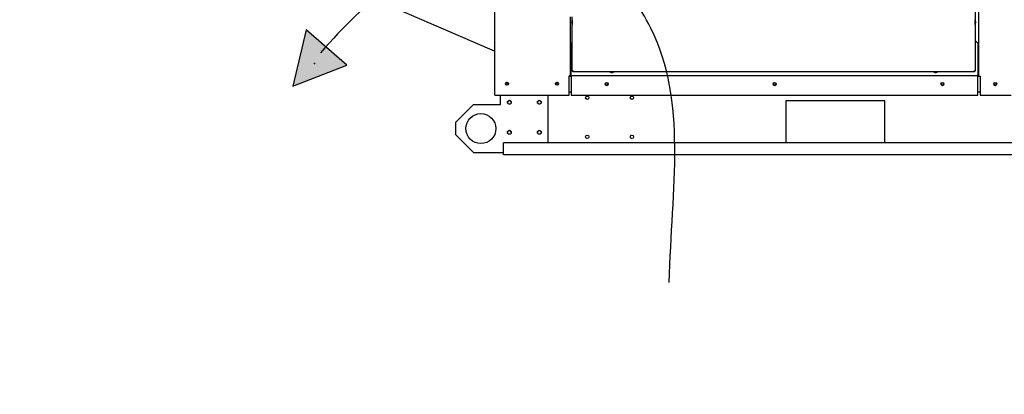
# Paper-space layout 'Layout1' of a CAD drawing. Units: inches. Extents: x 0 to 16.7, y -0.9 to 10.7.
# Drawn here: x 4.5 to 7.7, y 5.1 to 6.3 of the extents above; entities that cross this region are included whole.
import ezdxf
from ezdxf import colors
from ezdxf.entities.mleader import LeaderData, LeaderLine
from ezdxf.lldxf.tags import DXFTag
from ezdxf.math import Vec2, Vec3

# ---------------------------------------------------------------- set-up
doc = ezdxf.new("R2010")
doc.units = ezdxf.units.IN
doc.header["$MEASUREMENT"] = 0
for name, color, linetype in [('0200P-0505_RIVET', 7, 'Continuous'), ('0501F-0465_LIFTI', 7, 'Continuous'), ('0501F-0568_-_BAS', 7, 'Continuous'), ('0501F-_0453_BASE', 7, 'Continuous'), ('0506F-2441._BLKH', 7, 'Continuous'), ('0506F-2464_BLKHD', 7, 'Continuous'), ('0506F-2484_EVAP_', 7, 'Continuous'), ('0510F-3169_BTM_E', 7, 'Continuous'), ('0703F-10383_RAIN', 7, 'Continuous'), ('0712F-4963_EVA_A', 7, 'Continuous'), ('0712F-5078_SIDE_', 7, 'Continuous'), ('0719F-2636.__BTM', 7, 'Continuous'), ('Default', 7, 'Continuous'), ('DV1_Default', 7, 'Continuous')]:
    doc.layers.add(name, color=color, linetype=linetype)
tags = doc.linetypes.add('HIDDEN2', pattern=[0.1875, 0.125, -0.0625]).pattern_tags.tags
tags[6:7] = [DXFTag(74, 4), DXFTag(75, 0), DXFTag(340, '0'), DXFTag(46, 0.0), DXFTag(50, 0.0), DXFTag(44, 0.0), DXFTag(45, 0.0)]
tags[4:5] = [DXFTag(74, 4), DXFTag(75, 0), DXFTag(340, '0'), DXFTag(46, 0.0), DXFTag(50, 0.0), DXFTag(44, 0.0), DXFTag(45, 0.0)]

# ---------------------------------------------------------------- blocks, each defined once
blk = doc.blocks.new('SE')
at = {"layer": 'DV1_Default', "linetype": 'Continuous'}
blk.add_hatch(color=7, dxfattribs=at).paths.add_polyline_path([(5.4119, 6.2945), (5.3676, 6.1069), (5.5475, 6.1763)])
at = {"layer": '0200P-0505_RIVET', "color": 7, "linetype": 'Continuous'}
for p, q in [((6.2975, 6.3183), (6.2975, 6.3209)), ((6.2977, 6.3209), (6.2975, 6.3209)), ((6.2975, 6.3183), (6.2977, 6.3183)), ((6.2991, 6.327), (6.2977, 6.3218)), ((6.2977, 6.3218), (6.2977, 6.3175)), ((6.2977, 6.3175), (6.2991, 6.3123)), ((6.2991, 6.327), (6.2991, 6.3123)), ((6.2995, 6.327), (6.2991, 6.327)), ((6.2991, 6.3123), (6.2995, 6.3123)), ((7.6435, 6.327), (7.6432, 6.327)), ((7.6432, 6.3123), (7.6435, 6.3123)), ((7.6435, 6.3123), (7.6435, 6.327)), ((7.645, 6.3218), (7.6435, 6.327)), ((7.6435, 6.3123), (7.645, 6.3175)), ((7.645, 6.3175), (7.645, 6.3218)), ((7.6452, 6.3209), (7.645, 6.3209)), ((7.645, 6.3183), (7.6452, 6.3183)), ((7.6452, 6.3209), (7.6452, 6.3183)), ((6.424, 6.1544), (6.424, 6.154)), ((6.424, 6.154), (6.4387, 6.154)), ((6.424, 6.154), (6.4292, 6.1525)), ((6.4292, 6.1525), (6.4335, 6.1525)), ((6.4301, 6.1525), (6.4301, 6.1524)), ((6.4326, 6.1524), (6.4301, 6.1524)), ((6.4326, 6.1524), (6.4326, 6.1525)), ((6.4335, 6.1525), (6.4387, 6.154)), ((6.4387, 6.154), (6.4387, 6.1544)), ((7.504, 6.1544), (7.504, 6.154)), ((7.504, 6.154), (7.5187, 6.154)), ((7.504, 6.154), (7.5092, 6.1525)), ((7.5092, 6.1525), (7.5135, 6.1525)), ((7.5101, 6.1525), (7.5101, 6.1524)), ((7.5126, 6.1524), (7.5101, 6.1524)), ((7.5126, 6.1524), (7.5126, 6.1525)), ((7.5135, 6.1525), (7.5187, 6.154)), ((7.5187, 6.154), (7.5187, 6.1544))]:
    blk.add_line(p, q, dxfattribs=at)
at = {"layer": '0501F-0465_LIFTI', "color": 7, "linetype": 'Continuous'}
for p, q in [((6.0596, 6.0451), (6.0596, 6.0769)), ((6.2196, 5.9177), (6.2196, 6.0769)), ((5.9696, 6.0451), (5.9096, 5.9851)), ((5.9696, 6.0451), (6.0596, 6.0451)), ((5.9096, 5.9851), (5.9096, 5.9451)), ((5.9096, 5.9451), (5.9696, 5.8851)), ((5.9696, 5.8851), (6.0696, 5.8851))]:
    blk.add_line(p, q, dxfattribs=at)
for centre, radius in [((6.0896, 6.0526), 0.00624), ((6.1896, 6.0526), 0.00624), ((5.9946, 5.9651), 0.05), ((6.0896, 5.9526), 0.00624), ((6.1896, 5.9526), 0.00624)]:
    blk.add_circle(centre, radius, dxfattribs=at)
at = {"layer": '0501F-0568_-_BAS', "color": 7, "linetype": 'Continuous'}
for p, q in [((7.0118, 6.0577), (7.0118, 5.9177)), ((7.3418, 6.0577), (7.0118, 6.0577)), ((7.3418, 5.9177), (7.3418, 6.0577)), ((10.4439, 5.9177), (6.0696, 5.9177)), ((6.0696, 5.8865), (6.0696, 5.9177)), ((6.0696, 5.8777), (6.0696, 5.8865)), ((10.4439, 5.8777), (6.0696, 5.8777))]:
    blk.add_line(p, q, dxfattribs=at)
for centre, radius in [((6.0818, 6.114), 0.00388), ((6.2487, 6.114), 0.00388), ((6.4143, 6.114), 0.00388), ((6.9743, 6.114), 0.00388), ((7.5343, 6.114), 0.00388), ((7.7102, 6.114), 0.00388), ((6.3496, 6.0677), 0.00562), ((6.4983, 6.0677), 0.00562), ((6.3496, 5.9377), 0.00562), ((6.4983, 5.9377), 0.00562)]:
    blk.add_circle(centre, radius, dxfattribs=at)
at = {"layer": '0501F-_0453_BASE', "color": 7, "linetype": 'Continuous'}
for centre, start, end in [((6.0896, 6.0521), 3.536, 176.464), ((6.1896, 6.0521), 3.536, 176.464), ((6.0896, 5.9521), 3.5359, 176.4641), ((6.1896, 5.9521), 3.536, 176.464)]:
    blk.add_arc(centre, 0.00625, start, end, dxfattribs=at)
at = {"layer": '0506F-2441._BLKH', "color": 7, "linetype": 'Continuous'}
for p, q in [((7.656, 6.14), (7.656, 8.1774)), ((7.654, 6.14), (7.6525, 6.14)), ((7.654, 6.14), (7.656, 6.14)), ((7.656, 6.14), (7.66, 6.14)), ((7.66, 6.14), (7.66, 6.076)), ((7.66, 6.076), (7.764, 6.076))]:
    blk.add_line(p, q, dxfattribs=at)
blk.add_circle((7.7101, 6.1137), 0.005, dxfattribs=at)
at = {"layer": '0506F-2464_BLKHD', "color": 7, "linetype": 'Continuous'}
for p, q in [((7.654, 6.14), (7.6525, 6.14)), ((7.654, 6.14), (7.656, 6.14)), ((7.656, 6.14), (7.6601, 6.14)), ((7.6601, 6.14), (7.6601, 6.076)), ((7.6601, 6.076), (7.764, 6.076))]:
    blk.add_line(p, q, dxfattribs=at)
blk.add_circle((7.7101, 6.1137), 0.005, dxfattribs=at)
at = {"layer": '0506F-2484_EVAP_', "color": 7, "linetype": 'Continuous'}
for p, q in [((6.0417, 6.0769), (6.0417, 8.2643)), ((6.2927, 6.3375), (6.2927, 6.1409)), ((6.2887, 6.0769), (6.2887, 6.1409)), ((6.2887, 6.1409), (6.2927, 6.1409)), ((6.2927, 6.1409), (6.2947, 6.1409)), ((6.2947, 6.1409), (6.2962, 6.1409)), ((6.0417, 6.0769), (6.0457, 6.0769)), ((6.0457, 6.0769), (6.2887, 6.0769))]:
    blk.add_line(p, q, dxfattribs=at)
for centre in [(6.0817, 6.1145), (6.2487, 6.1145)]:
    blk.add_circle(centre, 0.005, dxfattribs=at)
at = {"layer": '0510F-3169_BTM_E', "color": 7, "linetype": 'Continuous'}
for p, q in [((6.2887, 6.1397), (6.2962, 6.1397)), ((7.6525, 6.1397), (7.66, 6.1397)), ((6.2887, 6.0872), (6.2962, 6.0872)), ((7.6525, 6.0872), (7.66, 6.0872))]:
    blk.add_line(p, q, dxfattribs=at)
for centre, start, end in [((6.0818, 6.114), 5.1432, 180.4151), ((6.2487, 6.114), 2.3613, 177.6387), ((6.4143, 6.114), 188.6717, 0), ((6.4143, 6.114), 0, 4.748), ((6.9743, 6.114), 188.6717, 0), ((6.9743, 6.114), 0, 4.748), ((7.5343, 6.114), 188.6717, 0), ((7.5343, 6.114), 0, 4.748), ((7.7101, 6.114), 187.3338, 0), ((7.7101, 6.114), 0, 3.4197)]:
    blk.add_arc(centre, 0.005, start, end, dxfattribs=at)
at = {"layer": '0703F-10383_RAIN', "color": 7, "linetype": 'Continuous'}
for p, q in [((6.0401, 7.0931), (6.0401, 6.2245)), ((5.4209, 6.4905), (6.0389, 6.2245)), ((6.0401, 6.2245), (6.0389, 6.2245)), ((6.0417, 6.2245), (6.0401, 6.2245))]:
    blk.add_line(p, q, dxfattribs=at)
at = {"layer": '0712F-4963_EVA_A', "color": 7, "linetype": 'Continuous'}
for p, q in [((7.6432, 8.1621), (7.6432, 6.1572)), ((6.2995, 6.1572), (6.2995, 6.3375)), ((6.2995, 6.156), (6.2995, 6.1572)), ((6.2995, 6.1572), (6.3023, 6.1572)), ((6.2995, 6.156), (6.3011, 6.156)), ((6.3011, 6.156), (6.3011, 6.1572)), ((6.3011, 6.1544), (6.3011, 6.156)), ((6.3023, 6.156), (6.3011, 6.156)), ((6.3023, 6.1544), (6.3011, 6.1544)), ((6.3023, 6.1572), (6.3023, 6.1544)), ((7.6404, 6.1544), (6.3023, 6.1544)), ((7.6404, 6.1572), (7.6432, 6.1572)), ((7.6404, 6.1544), (7.6404, 6.1572)), ((7.6416, 6.156), (7.6404, 6.156)), ((7.6416, 6.1544), (7.6404, 6.1544)), ((7.6416, 6.1572), (7.6416, 6.156)), ((7.6432, 6.156), (7.6416, 6.156)), ((7.6416, 6.1544), (7.6416, 6.156)), ((7.6432, 6.1572), (7.6432, 6.156))]:
    blk.add_line(p, q, dxfattribs=at)
at = {"layer": '0712F-5078_SIDE_', "color": 7, "linetype": 'Continuous'}
for p, q in [((6.2952, 6.14), (6.2952, 6.1409)), ((6.2962, 6.14), (6.2952, 6.14))]:
    blk.add_line(p, q, dxfattribs=at)
at = {"layer": '0719F-2636.__BTM', "color": 7, "linetype": 'Continuous'}
for p, q in [((6.2995, 6.2529), (6.2962, 6.2496)), ((6.2962, 6.1436), (6.2962, 6.2496)), ((7.6525, 6.2496), (7.6432, 6.259)), ((7.6525, 6.2496), (7.6525, 6.1436)), ((6.2962, 6.1436), (6.2962, 6.1416)), ((6.2962, 6.1416), (7.6525, 6.1416)), ((6.2962, 6.1416), (6.2962, 6.1376)), ((7.6525, 6.1416), (7.6525, 6.1436)), ((7.6525, 6.1376), (7.6525, 6.1416)), ((6.2962, 6.1376), (6.2962, 6.0766)), ((7.6525, 6.0766), (7.6525, 6.1376)), ((6.2962, 6.0766), (7.6525, 6.0766))]:
    blk.add_line(p, q, dxfattribs=at)
for centre in [(6.4144, 6.1137), (6.9744, 6.1137), (7.5344, 6.1137)]:
    blk.add_circle(centre, 0.005, dxfattribs=at)
at = {"layer": 'DV1_Default', "color": 7, "linetype": 'Continuous'}
for p, q in [((5.4119, 6.2945), (5.3676, 6.1069)), ((5.5475, 6.1763), (5.4119, 6.2945)), ((5.3676, 6.1069), (5.5475, 6.1763))]:
    blk.add_line(p, q, dxfattribs=at)
at = {"layer": 'DV1_Default', "color": 7, "linetype": 'HIDDEN2'}
blk.add_open_spline([(6.623, 5.4533), (6.6313, 5.7683), (6.6995, 6.1386), (6.3245, 6.6404), (5.7588, 6.5368), (5.5394, 6.3068), (5.4598, 6.2177)], degree=3, knots=[0, 0, 0, 0, 0.390794, 0.50443, 0.844392, 1, 1, 1, 1], dxfattribs=at)
at = {"layer": 'DV1_Default', "color": 7, "linetype": 'Continuous'}
blk.add_point((5.4398, 6.1816), dxfattribs=at)
blk = doc.blocks.new('_DOT')
at = {"color": 0}
blk.add_line((0, 0), (-1, 0), dxfattribs=at)
at = {"color": 0, "const_width": 0.333}
blk.add_lwpolyline([(-0.1665, 0, 1), (0.1665, 0, 1)], format="xyb", close=True, dxfattribs=at)

psp = doc.layouts.get("Layout1")

# ---------------------------------------------------------------- block references
at = {"layer": 'Default'}
psp.add_blockref('SE', (0, 0), dxfattribs=at)

# ---------------------------------------------------------------- leaders
at = {"layer": 'Default', "color": 7, "linetype": 'Continuous'}
ml = psp.add_multileader_mtext('Standard', dxfattribs=at)
ml.set_content('{\\pxsm0.9;\\fArial|b0||i0||c0|p34;\\W1.;       100% OUTSIDE AIR\\PWITH BAROMETRIC RELIEF\\P}', color=256)
ml.set_leader_properties()
ml.set_arrow_properties(name='DOT')
ml.build(insert=Vec2(0, 0))
ml.multileader.update_dxf_attribs({"leader_type": 0, "dogleg_length": 0, "arrow_head_size": 0.24})
ctx = ml.context
ctx.base_point, ctx.char_height, ctx.arrow_head_size, ctx.landing_gap_size = Vec3(6.167063, 9.856354), 0.24, 0.24, 0.084
notes = []
notes.append((ctx, [(0, (0, 0, 0), (0, 0), (1, 0), 1, [])]))
ctx.mtext.insert = Vec3(6.251063, 9.978394)
for ctx, leaders in notes:
    for number, flags, end, landing, length, lines in leaders:
        leader = LeaderData()
        leader.index, (leader.has_last_leader_line, leader.has_dogleg_vector, leader.attachment_direction) = number, flags
        leader.last_leader_point, leader.dogleg_vector, leader.dogleg_length = Vec3(end), Vec3(landing), length
        for number, points, colour, breaks in lines:
            line = LeaderLine()
            line.index, line.vertices, line.color, line.breaks = number, Vec3.list(points), colors.encode_raw_color(colour), breaks
            leader.lines.append(line)
        ctx.leaders.append(leader)

doc.saveas('drawing.dxf')
